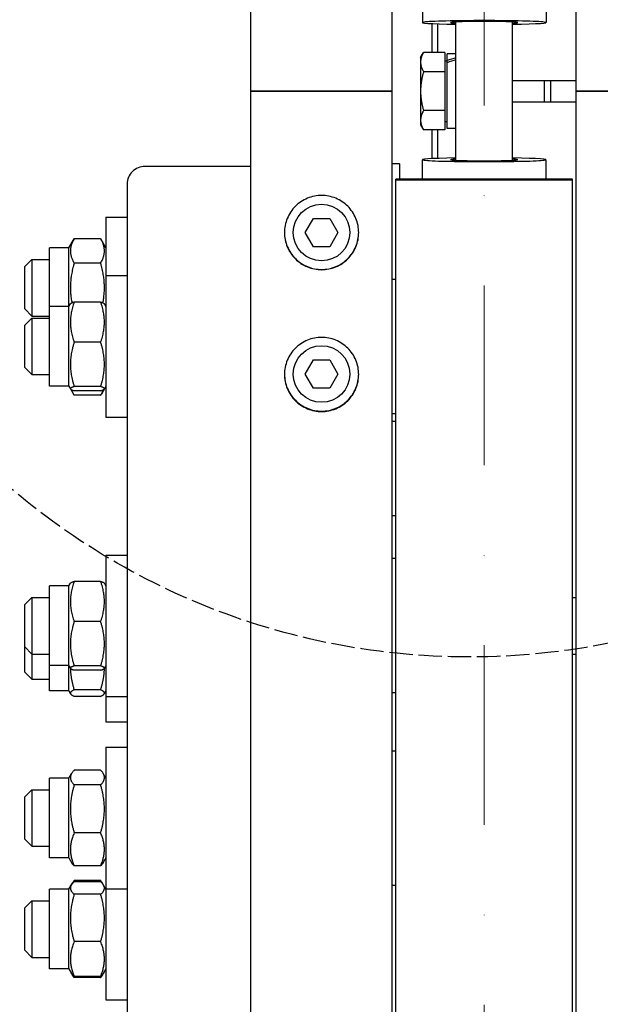
# Model space of a CAD drawing. Units: millimetres. Extents: x 622 to 8360, y 78 to 10896.
# Drawn here: x 1854 to 2018, y 2491 to 2769 of the extents above; entities that cross this region are included whole.
import ezdxf

# ---------------------------------------------------------------- set-up
doc = ezdxf.new("R2010")
doc.units = ezdxf.units.MM
doc.header["$LTSCALE"] = 40
for name, pattern in [('DASHDOT2', [12.7, 6.35, -3.175, 0, -3.175]), ('DASHED', [0.2068, 0.1655, -0.0413]), ('LONG_DASH_DOTTED', [0.3001, 0.2362, -0.0295, 0.0049, -0.0295])]:
    doc.linetypes.add(name, pattern=pattern)
for name, color, linetype, lineweight in [('Center Mark(Hillmar_metric)', 7, 'LONG_DASH_DOTTED', 18), ('Dimensions(Hillmar_metric)', 7, 'Continuous', 13), ('Sketch Geometry(Hillmar_metric)', 7, 'Continuous', 25), ('Visible Edges(Hillmar_metric)', 7, 'Continuous', 25)]:
    doc.layers.add(name, color=color, linetype=linetype, lineweight=lineweight)
doc.styles.add('Hillmar_metric_Dimensions', font='arial.ttf')
doc.dimstyles.new('DEFAULT-ISO-Method 1b-Hillmar_metric', dxfattribs={"dimscale": 40, "dimtxt": 2, "dimasz": 2.5, "dimexe": 1, "dimexo": 1, "dimgap": 0.25, "dimtad": 1, "dimtih": 1, "dimtoh": 1, "dimrnd": 1e-08, "dimdsep": 46, "dimtxsty": 'Hillmar_metric_Dimensions', "dimcen": 0.09, "dimdle": 8, "dimclrd": 7, "dimclre": 7, "dimclrt": 7, "dimazin": 2, "dimtfac": 0.75, "dimtmove": 0, "dimatfit": 3, "dimfxl": 1, "dimtolj": 1, "dimlwd": 9, "dimlwe": 9, "dimarcsym": 0})

# ---------------------------------------------------------------- blocks, each defined once
blk = doc.blocks.new('*D24')
at = {"layer": 'Defpoints', "color": 0, "linetype": 'Continuous', "transparency": 16777216}
for p in [(1686.14, 3547.63), (1966.14, 3547.63), (1960.19, 1949.13)]:
    blk.add_point(p, dxfattribs=at)
at = {"layer": 'Dimensions(Hillmar_metric)', "color": 7, "linetype": 'Continuous', "lineweight": 9, "transparency": 16777216}
for p, q in [((1926.14, 3547.63), (1646.14, 3547.63)), ((1686.14, 3447.63), (1686.14, 2803.66)), ((1686.14, 2049.13), (1686.14, 2703.4)), ((1920.19, 1949.13), (1646.14, 1949.13))]:
    blk.add_line(p, q, dxfattribs=at)
at = {"layer": 'Dimensions(Hillmar_metric)', "color": 7, "linetype": 'Continuous', "transparency": 16777216}
for points in [[(1669.47, 3447.63), (1702.8, 3447.63), (1686.14, 3547.63)], [(1669.47, 2049.13), (1702.8, 2049.13), (1686.14, 1949.13)]]:
    blk.add_solid(points, dxfattribs=at)
at = {"layer": 'Dimensions(Hillmar_metric)', "color": 7, "linetype": 'Continuous', "lineweight": 13, "transparency": 16777216, "insert": (1686.14, 2753.53), "char_height": 80, "attachment_point": 5, "style": 'Hillmar_metric_Dimensions'}
blk.add_mtext('\\A1; \\fArial|b0|i0;\\H80.2640;A', dxfattribs=at)
blk = doc.blocks.new('*D25')
at = {"layer": 'Defpoints', "color": 0, "linetype": 'Continuous', "transparency": 16777216}
for p in [(1563.82, 4327.22), (1923.39, 4327.22), (1923.39, 1456.14)]:
    blk.add_point(p, dxfattribs=at)
at = {"layer": 'Dimensions(Hillmar_metric)', "color": 7, "linetype": 'Continuous', "lineweight": 9, "transparency": 16777216}
for p, q in [((1883.39, 4327.22), (1523.82, 4327.22)), ((1563.82, 4227.22), (1563.82, 2802.09)), ((1563.82, 1556.14), (1563.82, 2701.82)), ((1883.39, 1456.14), (1523.82, 1456.14))]:
    blk.add_line(p, q, dxfattribs=at)
at = {"layer": 'Dimensions(Hillmar_metric)', "color": 7, "linetype": 'Continuous', "transparency": 16777216}
for points in [[(1547.15, 4227.22), (1580.48, 4227.22), (1563.82, 4327.22)], [(1547.15, 1556.14), (1580.48, 1556.14), (1563.82, 1456.14)]]:
    blk.add_solid(points, dxfattribs=at)
at = {"layer": 'Dimensions(Hillmar_metric)', "color": 7, "linetype": 'Continuous', "lineweight": 13, "transparency": 16777216, "insert": (1563.82, 2751.95), "char_height": 80, "attachment_point": 5, "style": 'Hillmar_metric_Dimensions'}
blk.add_mtext('\\A1; \\fArial|b0|i0;\\H80.2640;B', dxfattribs=at)

msp = doc.modelspace()

# ---------------------------------------------------------------- linework, layer by layer
at = {"layer": 'Center Mark(Hillmar_metric)', "linetype": 'DASHDOT2', "ltscale": 0.2}
msp.add_line((1985.1872, 4423.0245), (1985.1872, 1284.5967), dxfattribs=at)
at = {"layer": 'Sketch Geometry(Hillmar_metric)', "linetype": 'DASHED'}
msp.add_circle((1981.0484, 2789.4831), 200.3669, dxfattribs=at)
at = {"layer": 'Visible Edges(Hillmar_metric)'}
for p, q in [((1919.1872, 2749.1304), (1919.1872, 4022.9502)), ((1959.1872, 2749.1304), (1959.1872, 4022.9502)), ((2011.1872, 2749.1304), (2011.1872, 4022.9502)), ((1967.6872, 2774.0705), (1967.6872, 2768.5233)), ((2002.6872, 2774.0705), (2002.6872, 2768.5233)), ((1970.4872, 2760.1), (1970.4872, 2768.2251)), ((1971.9872, 2768.1624), (1971.9872, 2760.1)), ((1977.1872, 2729.5765), (1977.1872, 2768.6842)), ((1993.1872, 2729.5765), (1993.1872, 2768.6842)), ((1967.1871, 2758.6304), (1968.0356, 2760.1)), ((1974.0871, 2760.1), (1968.0356, 2760.1)), ((1974.0871, 2760.1), (1974.0871, 2754.6152)), ((1974.6872, 2757.7587), (1974.6872, 2759.6804)), ((1977.1872, 2759.6804), (1974.6872, 2759.6804)), ((1967.1871, 2758.6304), (1967.1871, 2757.3576)), ((1967.1871, 2757.3576), (1967.1871, 2749.1304)), ((1974.0871, 2757.7304), (1974.6872, 2757.7304)), ((1974.6872, 2757.1389), (1974.6872, 2757.7587)), ((1974.6872, 2738.5804), (1974.6872, 2757.1389)), ((1974.0871, 2754.6152), (1968.0356, 2754.6152)), ((1974.0871, 2754.6152), (1974.0871, 2743.6456)), ((1993.1872, 2752.1304), (2011.1872, 2752.1304)), ((1923.3872, 2749.1304), (1919.1872, 2749.1304)), ((1919.1872, 1800.706), (1919.1872, 2749.1304)), ((1919.1872, 2749.1304), (1923.3872, 2749.1304)), ((1923.3872, 2749.1304), (1954.9872, 2749.1304)), ((1954.9872, 2749.1304), (1923.3872, 2749.1304)), ((1959.1872, 2749.1304), (1954.9872, 2749.1304)), ((1954.9872, 2749.1304), (1959.1872, 2749.1304)), ((1959.1872, 1800.706), (1959.1872, 2749.1304)), ((1967.1871, 2749.1304), (1967.1871, 2740.9031)), ((2015.3872, 2749.1304), (2011.1872, 2749.1304)), ((2011.1872, 1800.706), (2011.1872, 2749.1304)), ((2011.1872, 2749.1304), (2015.3872, 2749.1304)), ((2015.3872, 2749.1304), (2046.9872, 2749.1304)), ((2046.9872, 2749.1304), (2015.3872, 2749.1304)), ((1993.1872, 2746.1304), (2011.1872, 2746.1304)), ((1974.0871, 2743.6456), (1968.0356, 2743.6456)), ((1974.0871, 2743.6456), (1974.0871, 2738.1607)), ((1967.1871, 2740.9031), (1967.1871, 2739.6304)), ((1974.0871, 2740.5304), (1974.6872, 2740.5304)), ((1967.1871, 2739.6304), (1968.0356, 2738.1607)), ((1974.0871, 2738.1607), (1968.0356, 2738.1607)), ((1970.4872, 2730.0357), (1970.4872, 2738.1607)), ((1971.9872, 2738.1607), (1971.9872, 2730.0984)), ((1977.1872, 2738.5804), (1974.6872, 2738.5804)), ((1967.6872, 2724.1902), (1967.6872, 2729.7375)), ((2002.6872, 2724.1902), (2002.6872, 2729.7375)), ((1919.1872, 2727.8038), (1889.1872, 2727.8038)), ((1959.1872, 2728.6675), (1961.1872, 2728.6675)), ((1961.1872, 2728.5714), (1961.1872, 2728.6675)), ((1961.1872, 2728.5714), (1961.1872, 2724.1902)), ((2010.1872, 2724.1902), (1960.1872, 2724.1902)), ((1960.1872, 2724.0018), (1960.1872, 2724.1902)), ((1960.1872, 2724.0018), (2010.1872, 2724.0018)), ((1960.1872, 1949.1304), (1960.1872, 2724.0018)), ((2010.1872, 2724.0018), (2010.1872, 2724.1902)), ((2010.1872, 1949.1304), (2010.1872, 2724.0018)), ((1884.1872, 2722.8999), (1884.1872, 2393.7825)), ((1878.1872, 2713.5296), (1878.1872, 2696.947)), ((1878.1872, 2713.5296), (1884.1872, 2713.5296)), ((1934.5684, 2709.1304), (1936.8778, 2713.1304)), ((1936.8778, 2713.1304), (1941.4966, 2713.1304)), ((1941.4966, 2713.1304), (1943.806, 2709.1304)), ((1867.6872, 2704.7796), (1869.1798, 2707.365)), ((1876.6824, 2707.386), (1869.192, 2707.386)), ((1878.1872, 2704.7796), (1876.6946, 2707.365)), ((1936.8778, 2705.1304), (1934.5684, 2709.1304)), ((1943.806, 2709.1304), (1941.4966, 2705.1304)), ((1862.1872, 2688.197), (1862.1872, 2704.7796)), ((1867.6872, 2704.7796), (1862.1872, 2704.7796)), ((1867.6872, 2688.197), (1867.6872, 2704.7796)), ((1941.4966, 2705.1304), (1936.8778, 2705.1304)), ((1855.1872, 2699.5296), (1857.1872, 2701.5296)), ((1857.1872, 2701.5296), (1857.1872, 2685.5296)), ((1857.1872, 2701.5296), (1862.1872, 2701.5296)), ((1855.1872, 2687.5296), (1855.1872, 2699.5296)), ((1876.6824, 2700.4896), (1869.192, 2700.4896)), ((1878.1872, 2696.947), (1878.1872, 2656.947)), ((1878.1872, 2696.947), (1884.1872, 2696.947)), ((1959.1872, 2695.947), (1960.1872, 2695.947)), ((1855.1872, 2687.5296), (1857.1872, 2685.5296)), ((1862.1872, 2665.697), (1862.1872, 2688.197)), ((1867.6872, 2688.197), (1862.1872, 2688.197)), ((1867.6872, 2688.197), (1868.1455, 2688.9907)), ((1867.6872, 2665.697), (1867.6872, 2688.197)), ((1876.6824, 2689.4933), (1869.192, 2689.4933)), ((1878.1872, 2688.197), (1877.7289, 2688.9907)), ((1855.1872, 2682.947), (1857.1872, 2684.947)), ((1857.1872, 2685.5296), (1862.1872, 2685.5296)), ((1857.1872, 2684.947), (1857.1872, 2668.947)), ((1857.1872, 2684.947), (1862.1872, 2684.947)), ((1855.1872, 2670.947), (1855.1872, 2682.947)), ((1876.6824, 2678.1269), (1869.192, 2678.1269)), ((1934.5684, 2669.1304), (1936.8778, 2673.1304)), ((1936.8778, 2673.1304), (1941.4966, 2673.1304)), ((1941.4966, 2673.1304), (1943.806, 2669.1304)), ((1855.1872, 2670.947), (1857.1872, 2668.947)), ((1857.1872, 2668.947), (1862.1872, 2668.947)), ((1936.8778, 2665.1304), (1934.5684, 2669.1304)), ((1943.806, 2669.1304), (1941.4966, 2665.1304)), ((1867.6872, 2665.697), (1862.1872, 2665.697)), ((1867.6872, 2665.697), (1868.1455, 2664.9032)), ((1868.1455, 2664.9032), (1868.9946, 2663.4325)), ((1876.6824, 2665.5805), (1869.192, 2665.5805)), ((1877.7289, 2664.9032), (1876.8798, 2663.4325)), ((1878.1872, 2665.697), (1877.7289, 2664.9032)), ((1941.4966, 2665.1304), (1936.8778, 2665.1304)), ((1876.6824, 2664.4006), (1869.192, 2664.4006)), ((1876.6824, 2663.105), (1869.192, 2663.105)), ((1878.1872, 2656.947), (1884.1872, 2656.947)), ((1959.1872, 2657.947), (1960.1872, 2657.947)), ((1959.1872, 2655.7581), (1960.1872, 2655.7581)), ((1959.1872, 2629.1461), (1960.1872, 2629.1461)), ((1878.1872, 2617.9354), (1878.1872, 2577.9354)), ((1878.1872, 2617.9354), (1884.1872, 2617.9354)), ((1960.1872, 2616.9354), (1959.1872, 2616.9354)), ((1862.1872, 2586.6854), (1862.1872, 2609.1854)), ((1867.6872, 2609.1854), (1862.1872, 2609.1854)), ((1867.6872, 2609.1854), (1868.1455, 2609.9791)), ((1867.6872, 2586.6854), (1867.6872, 2609.1854)), ((1876.6824, 2610.4818), (1869.192, 2610.4818)), ((1878.1872, 2609.1854), (1877.7289, 2609.9791)), ((1855.1872, 2603.9354), (1857.1872, 2605.9354)), ((1855.1872, 2591.9354), (1855.1872, 2603.9354)), ((1857.1872, 2605.9354), (1857.1872, 2589.9354)), ((1857.1872, 2605.9354), (1862.1872, 2605.9354)), ((2010.1872, 2605.9354), (2011.1872, 2605.9354)), ((1876.6824, 2599.1153), (1869.192, 2599.1153)), ((1855.1872, 2591.9354), (1857.1872, 2589.9354)), ((1855.1872, 2584.7929), (1855.1872, 2591.9354)), ((1857.1872, 2589.9354), (1862.1872, 2589.9354)), ((1857.1872, 2589.9354), (1857.1872, 2582.7929)), ((2010.1872, 2589.9354), (2011.1872, 2589.9354)), ((1855.1872, 2584.7929), (1857.1872, 2582.7929)), ((1867.6872, 2586.6854), (1862.1872, 2586.6854)), ((1862.1872, 2579.5429), (1862.1872, 2586.6854)), ((1867.6872, 2586.6854), (1868.1455, 2585.8916)), ((1867.6872, 2579.5429), (1867.6872, 2586.6854)), ((1876.6824, 2586.5689), (1869.192, 2586.5689)), ((1876.6824, 2585.389), (1869.192, 2585.389)), ((1878.1872, 2586.6854), (1877.7289, 2585.8916)), ((1857.1872, 2582.7929), (1862.1872, 2582.7929)), ((1867.6872, 2579.5429), (1862.1872, 2579.5429)), ((1867.6872, 2579.5429), (1868.1825, 2578.6851)), ((1876.6824, 2579.8222), (1869.192, 2579.8222)), ((1878.1872, 2579.5429), (1877.6919, 2578.6851)), ((1960.1872, 2578.9354), (1959.1872, 2578.9354)), ((1876.6824, 2577.9772), (1869.192, 2577.9772)), ((1878.1872, 2577.9354), (1884.1872, 2577.9354)), ((1878.1872, 2577.9354), (1878.1872, 2570.7929)), ((1878.1872, 2570.7929), (1884.1872, 2570.7929)), ((1878.1872, 2563.5694), (1878.1872, 2523.5694)), ((1878.1872, 2563.5694), (1884.1872, 2563.5694)), ((1959.1872, 2562.5694), (1960.1872, 2562.5694)), ((1876.6824, 2557.1034), (1869.192, 2557.1034)), ((1862.1872, 2532.3194), (1862.1872, 2554.8194)), ((1867.6872, 2554.8194), (1862.1872, 2554.8194)), ((1867.6872, 2554.8194), (1868.4611, 2556.1598)), ((1867.6872, 2532.3194), (1867.6872, 2554.8194)), ((1878.1872, 2554.8194), (1877.4133, 2556.1598)), ((1855.1872, 2549.5694), (1857.1872, 2551.5694)), ((1857.1872, 2551.5694), (1857.1872, 2535.5694)), ((1857.1872, 2551.5694), (1862.1872, 2551.5694)), ((1876.6824, 2552.9101), (1869.192, 2552.9101)), ((1855.1872, 2537.5694), (1855.1872, 2549.5694)), ((1855.1872, 2537.5694), (1857.1872, 2535.5694)), ((1876.6824, 2539.3762), (1869.192, 2539.3762)), ((1857.1872, 2535.5694), (1862.1872, 2535.5694)), ((1867.6872, 2532.3194), (1862.1872, 2532.3194)), ((1867.6872, 2532.3194), (1868.4611, 2530.9791)), ((1878.1872, 2532.3194), (1877.4133, 2530.9791)), ((1876.6824, 2530.0355), (1869.192, 2530.0355)), ((1876.6824, 2525.8946), (1869.192, 2525.8946)), ((1876.6824, 2525.5363), (1869.192, 2525.5363)), ((1862.1872, 2500.9116), (1862.1872, 2523.4116)), ((1867.6872, 2523.4116), (1862.1872, 2523.4116)), ((1867.6872, 2523.4116), (1868.3596, 2524.5761)), ((1867.6872, 2500.9116), (1867.6872, 2523.4116)), ((1868.3596, 2524.5761), (1868.6829, 2525.1361)), ((1877.5148, 2524.5761), (1877.1915, 2525.1361)), ((1878.1872, 2523.4116), (1877.5148, 2524.5761)), ((1878.1872, 2523.5694), (1884.1872, 2523.5694)), ((1878.1872, 2523.5694), (1878.1872, 2492.1616)), ((1959.1872, 2524.5694), (1960.1872, 2524.5694)), ((1855.1872, 2518.1616), (1857.1872, 2520.1616)), ((1857.1872, 2520.1616), (1857.1872, 2504.1616)), ((1857.1872, 2520.1616), (1862.1872, 2520.1616)), ((1876.6824, 2521.9854), (1869.192, 2521.9854)), ((1855.1872, 2506.1616), (1855.1872, 2518.1616)), ((1855.1872, 2506.1616), (1857.1872, 2504.1616)), ((1876.6824, 2508.6106), (1869.192, 2508.6106)), ((1857.1872, 2504.1616), (1862.1872, 2504.1616)), ((1867.6872, 2500.9116), (1862.1872, 2500.9116)), ((1867.6872, 2500.9116), (1868.3596, 2499.747)), ((1878.1872, 2500.9116), (1877.5148, 2499.747)), ((1868.3596, 2499.747), (1868.6829, 2499.187)), ((1876.6824, 2498.7868), (1869.192, 2498.7868)), ((1876.6824, 2498.4285), (1869.192, 2498.4285)), ((1877.5148, 2499.747), (1877.1915, 2499.187)), ((1878.1872, 2492.1616), (1884.1872, 2492.1616))]:
    msp.add_line(p, q, dxfattribs=at)
for centre in [(1939.1872, 2709.1304), (1939.1872, 2669.1304)]:
    msp.add_circle(centre, 8, dxfattribs=at)
for centre, major_axis, ratio, start_param, end_param in [((1985.1872, 2768.5233), (-17.5, 0), 0.03141076, 2.0455764, 7.37920156), ((1985.1872, 2768.5233), (-9.5, 0), 0.03141076, 2.57197133, 6.85280663), ((1976.3212, 2749.1304), (18.0197, 6.7182), 0.45141623, 1.35664862, 1.49359883), ((1978.0532, 2749.1304), (18.0197, 6.7182), 0.45141623, 1.45147087, 1.58932395), ((1985.1872, 2729.7375), (17.5, 0), 0.03141076, 2.0455764, 7.37920156), ((1985.1872, 2729.7375), (9.5, 0), 0.03141076, 2.57197133, 6.85280663), ((1889.1872, 2722.8999), (-5, 0), 0.98078528, 4.71238898, 6.28318531)]:
    msp.add_ellipse(centre, major_axis=major_axis, ratio=ratio, start_param=start_param, end_param=end_param, dxfattribs=at)
for points, weights in [([(1968.0356, 2760.1), (1967.1871, 2758.6304), (1967.1871, 2757.3576)], [1, 1.0379548493, 1]), ([(1967.1871, 2757.3576), (1967.1871, 2756.0849), (1968.0356, 2754.6152)], [1, 1.0379548493, 1]), ([(1968.0356, 2754.6152), (1967.1871, 2751.6759), (1967.1871, 2749.1304)], [1, 1.0379548493, 1]), ([(1967.1871, 2749.1304), (1967.1871, 2746.5849), (1968.0356, 2743.6456)], [1, 1.0379548493, 1]), ([(1968.0356, 2743.6456), (1967.1871, 2742.1759), (1967.1871, 2740.9031)], [1, 1.0379548493, 1]), ([(1967.1871, 2740.9031), (1967.1871, 2739.6304), (1968.0356, 2738.1607)], [1, 1.0379548493, 1]), ([(1869.192, 2707.386), (1867.192, 2703.9378), (1869.192, 2700.4896)], [1, 1.15470053838, 1]), ([(1876.6824, 2700.4896), (1878.6824, 2703.9378), (1876.6824, 2707.386)], [1, 1.15470053838, 1]), ([(1869.192, 2700.4896), (1867.5048, 2694.6447), (1868.5501, 2689.2689)], [1, 1.12742712252, 1.0449303272]), ([(1877.3243, 2689.2689), (1878.3696, 2694.6447), (1876.6824, 2700.4896)], [1.0449303272, 1.12742712252, 1]), ([(1869.192, 2689.4933), (1867.192, 2683.8101), (1869.192, 2678.1269)], [1, 1.15470053838, 1]), ([(1868.1455, 2688.9907), (1868.2804, 2689.2244), (1869.192, 2689.4933)], [1.07539013696, 1.06503699362, 1]), ([(1876.6824, 2689.4933), (1877.594, 2689.2244), (1877.7289, 2688.9907)], [1, 1.06503699362, 1.07539013696]), ([(1876.6824, 2678.1269), (1878.6824, 2683.8101), (1876.6824, 2689.4933)], [1, 1.15470053838, 1]), ([(1869.192, 2678.1269), (1867.192, 2671.8537), (1869.192, 2665.5805)], [1, 1.15470053838, 1]), ([(1876.6824, 2665.5805), (1878.6824, 2671.8537), (1876.6824, 2678.1269)], [1, 1.15470053838, 1]), ([(1869.192, 2665.5805), (1867.192, 2664.9906), (1869.192, 2664.4006)], [1, 1.15470053838, 1]), ([(1876.6824, 2664.4006), (1878.6824, 2664.9906), (1876.6824, 2665.5805)], [1, 1.15470053838, 1]), ([(1868.4043, 2664.6949), (1868.6672, 2663.9411), (1869.192, 2663.105)], [1.05570565701, 1.03643307747, 1]), ([(1876.6824, 2663.105), (1877.2072, 2663.9411), (1877.4701, 2664.6949)], [1, 1.03643307747, 1.05570565701]), ([(1869.192, 2610.4818), (1867.192, 2604.7985), (1869.192, 2599.1153)], [1, 1.15470053838, 1]), ([(1868.1455, 2609.9791), (1868.2804, 2610.2129), (1869.192, 2610.4818)], [1.07539013696, 1.06503699362, 1]), ([(1876.6824, 2610.4818), (1877.594, 2610.2129), (1877.7289, 2609.9791)], [1, 1.06503699362, 1.07539013696]), ([(1876.6824, 2599.1153), (1878.6824, 2604.7985), (1876.6824, 2610.4818)], [1, 1.15470053838, 1]), ([(1869.192, 2599.1153), (1867.192, 2592.8421), (1869.192, 2586.5689)], [1, 1.15470053838, 1]), ([(1876.6824, 2586.5689), (1878.6824, 2592.8421), (1876.6824, 2599.1153)], [1, 1.15470053838, 1]), ([(1869.192, 2586.5689), (1867.192, 2585.979), (1869.192, 2585.389)], [1, 1.15470053838, 1]), ([(1868.1227, 2585.931), (1868.1704, 2583.0954), (1869.192, 2579.8222)], [1.07715491287, 1.07346299969, 1]), ([(1876.6824, 2585.389), (1878.6824, 2585.979), (1876.6824, 2586.5689)], [1, 1.15470053838, 1]), ([(1876.6824, 2579.8222), (1877.704, 2583.0954), (1877.7517, 2585.931)], [1, 1.07346299969, 1.07715491287]), ([(1869.192, 2579.8222), (1867.192, 2578.8997), (1869.192, 2577.9772)], [1, 1.15470053838, 1]), ([(1876.6824, 2577.9772), (1878.6824, 2578.8997), (1876.6824, 2579.8222)], [1, 1.15470053838, 1]), ([(1869.192, 2557.1034), (1867.192, 2555.0067), (1869.192, 2552.9101)], [1, 1.15470053838, 1]), ([(1876.6824, 2552.9101), (1878.6824, 2555.0067), (1876.6824, 2557.1034)], [1, 1.15470053838, 1]), ([(1869.192, 2552.9101), (1867.192, 2546.1431), (1869.192, 2539.3762)], [1, 1.15470053838, 1]), ([(1876.6824, 2539.3762), (1878.6824, 2546.1431), (1876.6824, 2552.9101)], [1, 1.15470053838, 1]), ([(1869.192, 2539.3762), (1867.192, 2534.7058), (1869.192, 2530.0355)], [1, 1.15470053838, 1]), ([(1876.6824, 2530.0355), (1878.6824, 2534.7058), (1876.6824, 2539.3762)], [1, 1.15470053838, 1]), ([(1869.192, 2530.0355), (1868.7204, 2530.5298), (1868.4611, 2530.9791)], [1, 1.03262198723, 1.0514858575]), ([(1877.4133, 2530.9791), (1877.154, 2530.5298), (1876.6824, 2530.0355)], [1.0514858575, 1.03262198723, 1]), ([(1869.192, 2525.5363), (1867.192, 2523.7608), (1869.192, 2521.9854)], [1, 1.15470053838, 1]), ([(1869.192, 2525.8946), (1868.7561, 2525.3204), (1868.502, 2524.7957)], [1, 1.03008172229, 1.04846458399]), ([(1877.3724, 2524.7957), (1877.1183, 2525.3204), (1876.6824, 2525.8946)], [1.04846458399, 1.03008172229, 1]), ([(1876.6824, 2521.9854), (1878.6824, 2523.7608), (1876.6824, 2525.5363)], [1, 1.15470053838, 1]), ([(1869.192, 2521.9854), (1867.192, 2515.298), (1869.192, 2508.6106)], [1, 1.15470053838, 1]), ([(1876.6824, 2508.6106), (1878.6824, 2515.298), (1876.6824, 2521.9854)], [1, 1.15470053838, 1]), ([(1869.192, 2508.6106), (1867.192, 2503.6987), (1869.192, 2498.7868)], [1, 1.15470053838, 1]), ([(1876.6824, 2498.7868), (1878.6824, 2503.6987), (1876.6824, 2508.6106)], [1, 1.15470053838, 1]), ([(1869.192, 2498.7868), (1868.6215, 2499.2933), (1868.3596, 2499.747)], [1, 1.03973360778, 1.05905669076]), ([(1869.192, 2498.4285), (1868.8946, 2498.8202), (1868.6829, 2499.187)], [1, 1.02032580336, 1.03531047104]), ([(1868.9169, 2499.0458), (1869.0436, 2498.7425), (1869.192, 2498.4285)], [1.01877797953, 1.0100406683, 1]), ([(1877.5148, 2499.747), (1877.2529, 2499.2933), (1876.6824, 2498.7868)], [1.05905669076, 1.03973360778, 1]), ([(1877.1915, 2499.187), (1876.9798, 2498.8202), (1876.6824, 2498.4285)], [1.03531047104, 1.02032580336, 1]), ([(1876.6824, 2498.4285), (1876.8308, 2498.7425), (1876.9575, 2499.0458)], [1, 1.0100406683, 1.01877797953])]:
    msp.add_rational_spline(points, weights, degree=2, dxfattribs=at)
for points in [[(2002.1872, 2752.1304), (2002.1872, 2750.1351), (2002.1872, 2748.1345), (2002.1872, 2746.1304)], [(2004.0374, 2746.1304), (2004.0376, 2748.1306), (2004.0377, 2750.1313), (2004.0377, 2752.1304)]]:
    msp.add_open_spline(points, degree=3, dxfattribs=at)
for points, knots in [([(1939.1872, 2698.633), (1937.8688, 2698.633), (1936.4625, 2698.8964), (1933.8755, 2699.9677), (1932.6948, 2700.7755), (1930.8303, 2702.6395), (1930.0222, 2703.8199), (1928.9507, 2706.4062), (1928.6872, 2707.8122), (1928.6872, 2710.4485), (1928.9507, 2711.8545), (1930.0222, 2714.4411), (1930.8303, 2715.6216), (1932.6948, 2717.4859), (1933.8755, 2718.2939), (1936.4625, 2719.3654), (1937.8688, 2719.6288), (1940.5056, 2719.6288), (1941.9119, 2719.3654), (1944.4989, 2718.2939), (1945.6796, 2717.4859), (1947.5441, 2715.6216), (1948.3522, 2714.4411), (1949.4237, 2711.8545), (1949.6872, 2710.4485), (1949.6872, 2707.8122), (1949.4237, 2706.4062), (1948.3522, 2703.8199), (1947.5441, 2702.6395), (1945.6796, 2700.7755), (1944.4989, 2699.9677), (1941.9119, 2698.8964), (1940.5056, 2698.633), (1939.1872, 2698.633)], [0, 0, 0, 0, 0.39552181, 0.39552181, 0.79104361, 0.79104361, 1.18656537, 1.18656537, 1.58208712, 1.58208712, 1.97760899, 1.97760899, 2.37313086, 2.37313086, 2.76865268, 2.76865268, 3.1641745, 3.1641745, 3.55969631, 3.55969631, 3.95521813, 3.95521813, 4.35074, 4.35074, 4.74626187, 4.74626187, 5.14178362, 5.14178362, 5.53730538, 5.53730538, 5.93282719, 5.93282719, 6.32834899, 6.32834899, 6.32834899, 6.32834899]), ([(1928.6872, 2709.1605), (1928.6912, 2707.851), (1928.9548, 2706.4566), (1930.0222, 2703.8801), (1930.8303, 2702.6997), (1932.6948, 2700.8357), (1933.8755, 2700.0279), (1936.4625, 2698.9566), (1937.8688, 2698.6932), (1939.1872, 2698.6932)], [4.74927147, 4.74927147, 4.74927147, 4.74927147, 5.14178365, 5.14178365, 5.53730541, 5.53730541, 5.93282722, 5.93282722, 6.32834903, 6.32834903, 6.32834903, 6.32834903]), ([(1939.1872, 2698.6932), (1940.5056, 2698.6932), (1941.9119, 2698.9566), (1944.4989, 2700.0279), (1945.6796, 2700.8357), (1947.5441, 2702.6997), (1948.3522, 2703.8801), (1949.4196, 2706.4566), (1949.6832, 2707.851), (1949.6872, 2709.1605)], [0, 0, 0, 0, 0.39552181, 0.39552181, 0.79104362, 0.79104362, 1.18656537, 1.18656537, 1.57907756, 1.57907756, 1.57907756, 1.57907756]), ([(1939.1872, 2658.5161), (1937.8688, 2658.5161), (1936.4625, 2658.7793), (1933.8755, 2659.8498), (1932.6948, 2660.6571), (1930.8303, 2662.5198), (1930.0222, 2663.6994), (1928.9507, 2666.2841), (1928.6872, 2667.6892), (1928.6872, 2670.3239), (1928.9507, 2671.7291), (1930.0222, 2674.3142), (1930.8303, 2675.4941), (1932.6948, 2677.3574), (1933.8755, 2678.165), (1936.4625, 2679.2359), (1937.8688, 2679.4992), (1940.5056, 2679.4992), (1941.9119, 2679.2359), (1944.4989, 2678.165), (1945.6796, 2677.3574), (1947.5441, 2675.4941), (1948.3522, 2674.3142), (1949.4237, 2671.7291), (1949.6872, 2670.3239), (1949.6872, 2667.6892), (1949.4237, 2666.2841), (1948.3522, 2663.6994), (1947.5441, 2662.5198), (1945.6796, 2660.6571), (1944.4989, 2659.8498), (1941.9119, 2658.7793), (1940.5056, 2658.5161), (1939.1872, 2658.5161)], [0, 0, 0, 0, 0.39552181, 0.39552181, 0.79104361, 0.79104361, 1.18656537, 1.18656537, 1.58208712, 1.58208712, 1.97760899, 1.97760899, 2.37313086, 2.37313086, 2.76865268, 2.76865268, 3.1641745, 3.1641745, 3.55969631, 3.55969631, 3.95521813, 3.95521813, 4.35074, 4.35074, 4.74626187, 4.74626187, 5.14178362, 5.14178362, 5.53730538, 5.53730538, 5.93282719, 5.93282719, 6.32834899, 6.32834899, 6.32834899, 6.32834899]), ([(1928.6874, 2669.0668), (1928.6953, 2667.7669), (1928.9588, 2666.3849), (1930.0222, 2663.8198), (1930.8303, 2662.6402), (1932.6948, 2660.7775), (1933.8755, 2659.9702), (1936.4625, 2658.8997), (1937.8688, 2658.6365), (1939.1872, 2658.6365)], [4.75228046, 4.75228046, 4.75228046, 4.75228046, 5.14178365, 5.14178365, 5.53730541, 5.53730541, 5.93282722, 5.93282722, 6.32834903, 6.32834903, 6.32834903, 6.32834903]), ([(1939.1872, 2658.6365), (1940.5056, 2658.6365), (1941.9119, 2658.8997), (1944.4989, 2659.9702), (1945.6796, 2660.7775), (1947.5441, 2662.6402), (1948.3522, 2663.8198), (1949.4156, 2666.3849), (1949.6791, 2667.7669), (1949.687, 2669.0668)], [0, 0, 0, 0, 0.39552181, 0.39552181, 0.79104362, 0.79104362, 1.18656537, 1.18656537, 1.57606857, 1.57606857, 1.57606857, 1.57606857])]:
    msp.add_open_spline(points, degree=3, knots=knots, dxfattribs=at)

# ---------------------------------------------------------------- dimensions: what is measured, and where the dimension line sits
at = {"layer": 'Dimensions(Hillmar_metric)', "color": 7, "linetype": 'Continuous', "lineweight": 13}
for base, p1, p2, text, override, picture, middle in [((1563.818, 4327.2245), (1923.3872, 1456.1359), (1923.3872, 4327.2245), ' \\fArial|b0|i0;\\H80.2640;B', {"dimgap": 0.25, "dimdec": 2, "dimlfac": 1.3932, "dimtol": 0, "dimlim": 0, "dimtp": 0, "dimtm": 0, "dimtdec": 2, "dimtofl": 0, "dimatfit": 1}, '*D25', (1563.818, 2751.9544)), ((1686.1372, 3547.6316), (1960.1872, 1949.1304), (1966.1372, 3547.6316), ' \\fArial|b0|i0;\\H80.2640;A', {"dimgap": 0.25, "dimdec": 2, "dimtol": 0, "dimlim": 0, "dimtp": 0, "dimtm": 0, "dimtdec": 2, "dimtofl": 0, "dimatfit": 1}, '*D24', (1686.1372, 2753.5323))]:
    dim = msp.add_linear_dim(base=base, p1=p1, p2=p2, angle=90, text=text, dimstyle='DEFAULT-ISO-Method 1b-Hillmar_metric', override=override, dxfattribs=at)
    dim.commit()
    dim.dimension.update_dxf_attribs({"geometry": picture, "text_midpoint": middle, "dimtype": 160})

doc.saveas('drawing.dxf')
